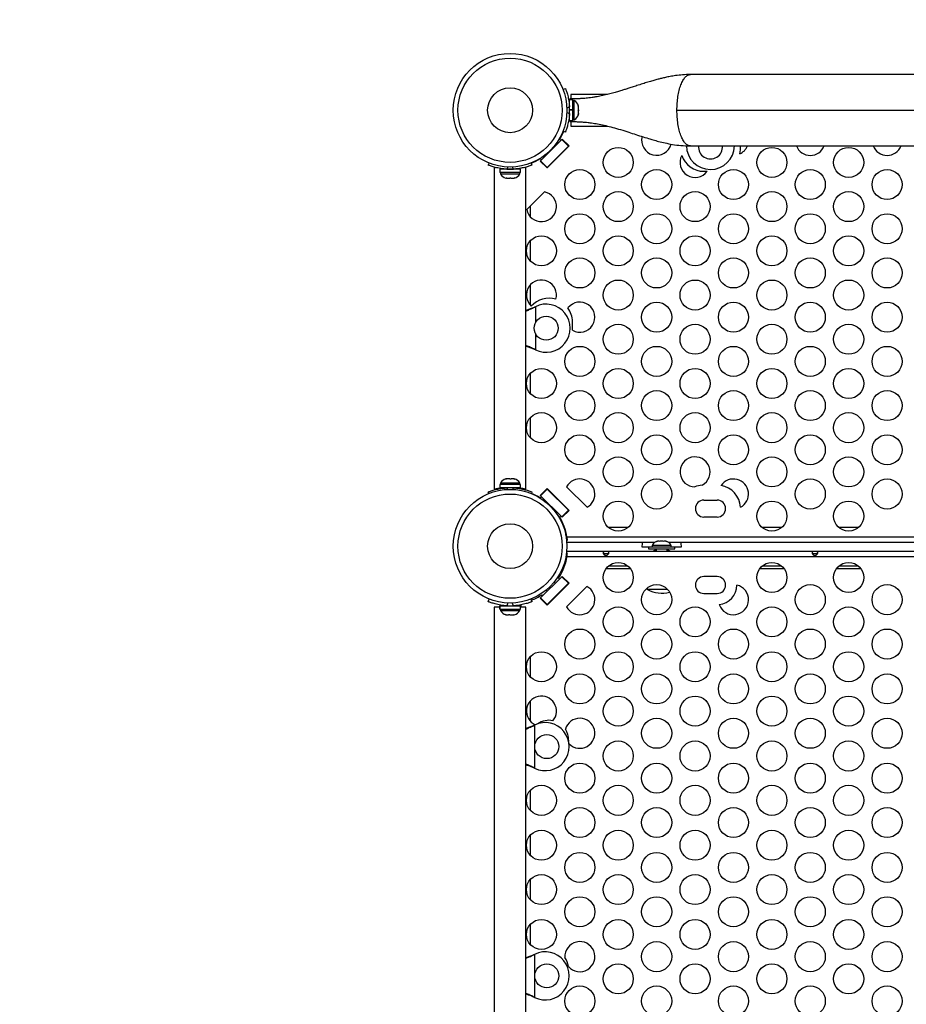
# Model space of a CAD drawing. Units: inches. Extents: x -485 to 210, y -567 to 251.
# Drawn here: x -259 to -230, y -134 to -102 of the extents above; entities that cross this region are included whole.
import ezdxf

# ---------------------------------------------------------------- set-up
doc = ezdxf.new("R2010")
doc.units = ezdxf.units.IN
doc.header["$MEASUREMENT"] = 0
doc.header["$PDSIZE"] = -1
doc.layers.add('CONTOUR', color=7, linetype='Continuous')
doc.layers.add('DIM_IMP_BORDURE', color=7, linetype='Continuous')
doc.styles.add('DIM', font='romans.shx')
doc.dimstyles.new('Implantation (Pied-mètre)', dxfattribs={"dimscale": 96, "dimtxt": 0.09375, "dimasz": 0.125, "dimexe": 0.125, "dimexo": 0.125, "dimgap": 0.03, "dimtad": 1, "dimdec": 3, "dimzin": 0, "dimdsep": 46, "dimlunit": 4, "dimtxsty": 'DIM', "dimblk1": 'OBLIQUE', "dimblk2": 'OBLIQUE', "dimsah": 1, "dimcen": 0.089844, "dimdle": 0.125, "dimclrt": 7, "dimadec": 0, "dimazin": 0, "dimtfac": 1, "dimtdec": 0, "dimtofl": 0, "dimtmove": 0, "dimatfit": 3, "dimldrblk": 'OBLIQUE', "dimfxl": 1, "dimfrac": 2, "dimtolj": 1, "dimtzin": 0, "dimarcsym": 0})

# ---------------------------------------------------------------- blocks, each defined once
blk = doc.blocks.new('_OBLIQUE')
at = {"color": 0, "linetype": 'ByBlock'}
blk.add_line((-0.5, -0.5), (0.5, 0.5), dxfattribs=at)
blk = doc.blocks.new('*D12')
at = {"layer": 'Defpoints', "color": 0}
for p in [(193.373, 219.342), (193.373, -223.494), (-425.595, -286.649)]:
    blk.add_point(p, dxfattribs=at)
at = {"layer": 'DIM_IMP_BORDURE', "color": 0, "lineweight": -2}
for p, q in [((-425.595, -270.399), (-425.595, 235.592)), ((193.373, -207.244), (193.373, 235.592)), ((-441.845, 219.342), (209.623, 219.342))]:
    blk.add_line(p, q, dxfattribs=at)
at = {"layer": 'DIM_IMP_BORDURE', "color": 0, "lineweight": -2, "xscale": 16.25, "yscale": 16.25, "zscale": 16.25, "rotation": 180}
blk.add_blockref('_OBLIQUE', (-425.595, 219.342), dxfattribs=at)
at = {"layer": 'DIM_IMP_BORDURE', "color": 0, "lineweight": -2, "xscale": 16.25, "yscale": 16.25, "zscale": 16.25}
blk.add_blockref('_OBLIQUE', (193.373, 219.342), dxfattribs=at)
at = {"layer": 'DIM_IMP_BORDURE', "color": 7, "insert": (-108.922, 232.509), "char_height": 12.1875, "attachment_point": 5, "style": 'DIM'}
blk.add_mtext('\\A1;51\'-7" [15.722m]', dxfattribs=at)
blk = doc.blocks.new('*D13')
at = {"layer": 'Defpoints', "color": 0}
for p in [(23.225, 132.376), (-454.131, -495.339), (-200.297, -495.339)]:
    blk.add_point(p, dxfattribs=at)
at = {"layer": 'DIM_IMP_BORDURE', "color": 0, "lineweight": -2}
for p, q in [((-454.131, 148.626), (-454.131, -511.589)), ((6.975, 132.376), (-470.381, 132.376)), ((-216.547, -495.339), (-470.381, -495.339))]:
    blk.add_line(p, q, dxfattribs=at)
at = {"layer": 'DIM_IMP_BORDURE', "color": 0, "lineweight": -2, "xscale": 16.25, "yscale": 16.25, "zscale": 16.25}
for p, rotation in [((-454.131, 132.376), 90), ((-454.131, -495.339), 270)]:
    blk.add_blockref('_OBLIQUE', p, dxfattribs=dict(at, rotation=rotation))
at = {"layer": 'DIM_IMP_BORDURE', "color": 7, "insert": (-467.298, -181.481), "char_height": 12.1875, "attachment_point": 5, "rotation": 90, "style": 'DIM'}
blk.add_mtext('\\A1;52\'-4" [15.944m]', dxfattribs=at)

msp = doc.modelspace()

# ---------------------------------------------------------------- linework, layer by layer
at = {"layer": 'CONTOUR'}
for p, q in [((-200.83536, -103.41579), (-236.92536, -103.41579)), ((-241.16412, -103.90904), (-241.08425, -103.87673)), ((-239.68286, -104.07829), (-240.89666, -104.07829)), ((-240.89666, -104.07829), (-240.89666, -104.22646)), ((-240.94286, -104.41579), (-240.95349, -104.41579)), ((-240.83699, -104.26257), (-240.94286, -104.26257)), ((-240.94286, -104.58532), (-240.94286, -104.26257)), ((-240.83699, -104.58532), (-240.83699, -104.26257)), ((-240.79009, -104.28454), (-240.83699, -104.28454)), ((-240.79009, -104.92204), (-240.79009, -104.28454)), ((-240.65814, -104.45434), (-240.64949, -104.47318)), ((-240.64949, -104.49203), (-240.65814, -104.45434)), ((-240.64949, -104.47318), (-240.64949, -104.46267)), ((-240.94589, -104.49496), (-241.0334, -104.53036)), ((-241.0334, -104.67622), (-240.94589, -104.71162)), ((-240.95244, -104.79079), (-240.94286, -104.79079)), ((-240.94286, -104.58532), (-240.83699, -104.58532)), ((-240.94286, -104.58532), (-240.94286, -104.59314)), ((-240.83699, -104.59314), (-240.94286, -104.59314)), ((-240.83699, -104.60329), (-240.94286, -104.60329)), ((-240.94286, -104.94402), (-240.94286, -104.60329)), ((-240.83699, -104.60329), (-240.83699, -104.58532)), ((-240.83699, -104.58532), (-240.83699, -104.58648)), ((-240.83699, -104.94402), (-240.83699, -104.60329)), ((-240.65814, -104.60329), (-240.64949, -104.58445)), ((-240.64949, -104.62214), (-240.65814, -104.60329)), ((-240.65814, -104.75225), (-240.64949, -104.71455)), ((-240.64949, -104.7334), (-240.65814, -104.75225)), ((-240.64949, -104.49203), (-240.64949, -104.47318)), ((-240.64949, -104.58445), (-240.64949, -104.49203)), ((-240.64949, -104.58445), (-240.64949, -104.62218)), ((-240.64949, -104.71455), (-240.64949, -104.62214)), ((-240.64949, -104.71455), (-240.64949, -104.7334)), ((-240.64949, -104.74392), (-240.64949, -104.7334)), ((-237.37179, -104.60329), (-200.38894, -104.60329)), ((-240.94286, -104.91629), (-240.96208, -104.91629)), ((-240.94286, -104.94402), (-240.83699, -104.94402)), ((-240.89666, -104.97935), (-240.89666, -105.12829)), ((-240.83699, -104.92204), (-240.79009, -104.92204)), ((-241.08425, -105.32985), (-241.16412, -105.29755)), ((-240.89666, -105.12829), (-239.68663, -105.12829)), ((-241.20098, -105.57556), (-241.90809, -106.28267)), ((-241.27192, -105.57092), (-241.23413, -105.60871)), ((-241.23413, -105.60871), (-241.18993, -105.56452)), ((-240.98001, -105.79653), (-241.20098, -105.57556)), ((-241.18993, -105.56452), (-240.96189, -105.79256)), ((-241.72474, -106.06571), (-241.70793, -106.08251)), ((-240.96189, -105.79256), (-241.69092, -106.52158)), ((-240.98001, -105.79653), (-241.68712, -106.50364)), ((-241.44277, -105.81735), (-241.45957, -105.80055)), ((-241.21473, -106.04539), (-241.2218, -106.03832)), ((-240.96896, -105.78549), (-240.98001, -105.79653)), ((-236.92536, -105.79079), (-200.83536, -105.79079)), ((-243.64855, -106.42565), (-243.62161, -106.35904)), ((-242.22238, -106.35904), (-242.19543, -106.42565)), ((-241.91896, -106.29354), (-241.87494, -106.24952)), ((-241.69092, -106.52158), (-241.91896, -106.29354)), ((-241.87494, -106.24952), (-241.91273, -106.21174)), ((-241.68712, -106.50364), (-241.90809, -106.28267)), ((-241.48696, -106.30349), (-241.47989, -106.31056)), ((-243.44699, -106.50954), (-243.44699, -117.19704)), ((-243.44699, -106.50954), (-243.41013, -106.50954)), ((-243.26272, -106.56704), (-243.26272, -106.67292)), ((-242.58127, -106.56704), (-243.26272, -106.56704)), ((-242.58127, -106.67292), (-243.26272, -106.67292)), ((-243.24074, -106.67292), (-243.24074, -106.71982)), ((-243.24074, -106.71982), (-242.60324, -106.71982)), ((-243.10949, -106.5574), (-243.10949, -106.56704)), ((-243.00105, -106.49164), (-243.03032, -106.56401)), ((-242.81366, -106.56401), (-242.84294, -106.49164)), ((-242.73449, -106.56704), (-242.73449, -106.55641)), ((-242.60324, -106.71982), (-242.60324, -106.67292)), ((-242.58127, -106.67292), (-242.58127, -106.56704)), ((-242.56736, -106.53418), (-242.56736, -106.53927)), ((-242.43385, -106.50954), (-242.39699, -106.50954)), ((-242.39699, -117.19704), (-242.39699, -106.50954)), ((-241.68712, -106.50364), (-241.69799, -106.51451)), ((-236.47411, -106.63454), (-236.36625, -106.63454)), ((-243.06695, -106.85177), (-243.02929, -106.86042)), ((-243.04958, -106.86042), (-243.06695, -106.85177)), ((-243.06262, -106.86042), (-243.04958, -106.86042)), ((-243.02929, -106.86042), (-243.04958, -106.86042)), ((-243.02929, -106.86042), (-242.93458, -106.86042)), ((-242.89693, -106.86042), (-242.93476, -106.86042)), ((-242.93458, -106.86042), (-242.91429, -106.85177)), ((-242.91429, -106.85177), (-242.89693, -106.86042)), ((-242.89693, -106.86042), (-242.80699, -106.86042)), ((-242.80699, -106.86042), (-242.76934, -106.85177)), ((-242.80699, -106.86042), (-242.78962, -106.86042)), ((-242.76934, -106.85177), (-242.78962, -106.86042)), ((-242.78962, -106.86042), (-242.78137, -106.86042)), ((-242.37045, -107.90822), (-241.78131, -107.31908)), ((-242.25536, -107.79313), (-242.25536, -108.13989)), ((-242.25536, -108.94904), (-242.25536, -109.61048)), ((-242.25536, -110.41963), (-242.25536, -111.08107)), ((-242.10346, -111.1501), (-242.10945, -111.1501)), ((-242.10346, -111.1501), (-242.10945, -111.1501)), ((-242.10346, -111.1501), (-242.07949, -111.13761)), ((-242.10346, -111.1501), (-242.07949, -111.13762)), ((-242.07949, -111.13761), (-242.07949, -111.67387)), ((-242.07949, -111.13762), (-242.07949, -111.67387)), ((-240.84911, -111.92064), (-240.84911, -111.63454)), ((-242.07949, -112.03272), (-242.07949, -112.56897)), ((-242.07949, -112.03272), (-242.07949, -112.56897)), ((-242.10346, -112.55648), (-242.10945, -112.55648)), ((-242.10346, -112.55649), (-242.10945, -112.55649)), ((-242.07949, -112.56897), (-242.10346, -112.55648)), ((-242.07949, -112.56897), (-242.10346, -112.55649)), ((-242.25536, -113.36081), (-242.25536, -114.02225)), ((-242.25536, -114.8314), (-242.25536, -115.49283)), ((-243.0454, -116.86617), (-243.06262, -116.86617)), ((-243.06051, -116.87482), (-243.0454, -116.86617)), ((-243.02305, -116.86617), (-243.06051, -116.87482)), ((-243.02305, -116.86617), (-243.0454, -116.86617)), ((-242.9253, -116.86617), (-243.02305, -116.86617)), ((-242.92536, -116.86617), (-242.89884, -116.86617)), ((-242.90295, -116.87482), (-242.9253, -116.86617)), ((-242.88784, -116.86617), (-242.90295, -116.87482)), ((-242.89884, -116.86617), (-242.88755, -116.86617)), ((-242.80189, -116.86617), (-242.88784, -116.86617)), ((-242.76443, -116.87482), (-242.80189, -116.86617)), ((-242.80189, -116.86617), (-242.78678, -116.86617)), ((-242.78678, -116.86617), (-242.76443, -116.87482)), ((-243.44699, -117.19704), (-243.41013, -117.19704)), ((-243.26272, -117.05367), (-243.26272, -117.15954)), ((-242.58127, -117.05367), (-243.26272, -117.05367)), ((-242.58127, -117.15954), (-243.26272, -117.15954)), ((-243.24074, -117.00677), (-243.24074, -117.05367)), ((-242.60324, -117.00677), (-243.24074, -117.00677)), ((-243.10949, -117.15954), (-243.10949, -117.17017)), ((-243.03032, -117.16257), (-243.009, -117.2153)), ((-242.83499, -117.2153), (-242.81366, -117.16257)), ((-242.73449, -117.16918), (-242.73449, -117.15954)), ((-242.60324, -117.05367), (-242.60324, -117.00677)), ((-242.58127, -117.15954), (-242.58127, -117.05367)), ((-242.56736, -117.16755), (-242.56736, -117.19289)), ((-242.43385, -117.19704), (-242.39699, -117.19704)), ((-241.91905, -117.41295), (-241.69101, -117.18491)), ((-241.68712, -117.20294), (-241.90809, -117.42391)), ((-241.68712, -117.20294), (-241.69808, -117.19198)), ((-240.96198, -117.91394), (-241.69101, -117.18491)), ((-240.98001, -117.91005), (-241.68712, -117.20294)), ((-240.36232, -117.80649), (-241.04108, -117.12774)), ((-243.62857, -117.35034), (-243.64855, -117.30093)), ((-242.19543, -117.30093), (-242.21542, -117.35034)), ((-241.91905, -117.41295), (-241.87494, -117.45706)), ((-241.87494, -117.45706), (-241.91273, -117.49485)), ((-241.20098, -118.13102), (-241.90809, -117.42391)), ((-241.47989, -117.39603), (-241.48696, -117.4031)), ((-241.70793, -117.62407), (-241.72474, -117.64087)), ((-241.45957, -117.90604), (-241.44277, -117.88923)), ((-241.2218, -117.66826), (-241.21473, -117.66119)), ((-236.47411, -117.57204), (-236.03661, -117.57204)), ((-241.27192, -118.13566), (-241.23413, -118.09787)), ((-241.23413, -118.09787), (-241.19002, -118.14198)), ((-240.98001, -117.91005), (-241.20098, -118.13102)), ((-240.96198, -117.91394), (-241.19002, -118.14198)), ((-240.96905, -117.92101), (-240.98001, -117.91005)), ((-236.03661, -118.13454), (-236.47411, -118.13454)), ((-238.99409, -118.47829), (-239.65553, -118.47829)), ((-233.88298, -118.47829), (-234.54441, -118.47829)), ((-231.32742, -118.47829), (-231.98886, -118.47829)), ((-241.06786, -118.73682), (-241.06786, -118.61519)), ((-241.02957, -118.79029), (-196.73115, -118.79029)), ((-241.04257, -118.90359), (-241.01394, -118.90359)), ((-238.11692, -118.97829), (-241.03613, -118.97829)), ((-238.53661, -119.12329), (-238.19911, -119.12329)), ((-238.31786, -119.12379), (-238.31786, -119.18579)), ((-238.31786, -119.12379), (-237.44286, -119.12379)), ((-238.31786, -119.18579), (-237.44286, -119.18579)), ((-238.19911, -119.07689), (-238.19911, -119.12379)), ((-237.56161, -119.07689), (-238.19911, -119.07689)), ((-238.06786, -119.18579), (-238.06786, -119.26992)), ((-238.05236, -118.94494), (-238.01972, -118.93629)), ((-238.01972, -118.93629), (-238.05236, -118.94494)), ((-237.96636, -118.93629), (-238.01972, -118.93629)), ((-237.96636, -118.94494), (-237.96636, -118.93629)), ((-237.93372, -118.93629), (-237.96636, -118.94494)), ((-237.82701, -118.93629), (-237.93372, -118.93629)), ((-237.79436, -118.94494), (-237.82701, -118.93629)), ((-237.79436, -118.93629), (-237.79436, -118.94494)), ((-237.74101, -118.93629), (-237.79436, -118.93629)), ((-237.70836, -118.94494), (-237.74101, -118.93629)), ((-237.74101, -118.93629), (-237.70836, -118.94494)), ((-237.69286, -119.26992), (-237.69286, -119.18579)), ((-219.11692, -118.97829), (-237.6438, -118.97829)), ((-237.56161, -119.12379), (-237.56161, -119.07689)), ((-237.56161, -119.12329), (-237.22411, -119.12329)), ((-237.44286, -119.18579), (-237.44286, -119.12379)), ((-241.06786, -119.46976), (-241.06786, -119.62499)), ((-241.03159, -119.45742), (-241.06547, -119.45742)), ((-241.01603, -119.34462), (-241.04746, -119.34462)), ((-241.03935, -119.26992), (-196.72137, -119.26992)), ((-196.72914, -119.45742), (-241.03159, -119.45742)), ((-239.77798, -119.34462), (-239.67945, -119.34462)), ((-232.82853, -119.34462), (-232.73, -119.34462)), ((-238.91866, -119.85329), (-239.73095, -119.85329)), ((-238.99443, -119.76962), (-239.65518, -119.76962)), ((-233.80755, -119.85329), (-234.61984, -119.85329)), ((-233.88332, -119.76962), (-234.54407, -119.76962)), ((-231.252, -119.85329), (-232.06428, -119.85329)), ((-231.32776, -119.76962), (-231.98852, -119.76962)), ((-241.20098, -120.11719), (-241.90809, -120.8243)), ((-241.30816, -120.1666), (-241.27927, -120.19549)), ((-241.27927, -120.19549), (-241.18993, -120.10615)), ((-240.98001, -120.33817), (-241.20098, -120.11719)), ((-241.18993, -120.10615), (-240.96189, -120.33419)), ((-236.03661, -120.11367), (-236.47411, -120.11367)), ((-240.96189, -120.33419), (-241.6911, -121.06339)), ((-240.98001, -120.33817), (-241.68712, -121.04527)), ((-241.42195, -120.33817), (-241.45957, -120.30055)), ((-240.3639, -120.4433), (-241.04193, -121.12134)), ((-240.96896, -120.32712), (-240.98001, -120.33817)), ((-238.37689, -120.50689), (-238.34911, -120.54079)), ((-241.91914, -120.83535), (-241.8298, -120.74601)), ((-241.6911, -121.06339), (-241.91914, -120.83535)), ((-241.68712, -121.04527), (-241.90809, -120.8243)), ((-241.8298, -120.74601), (-241.85869, -120.71712)), ((-241.72474, -120.56571), (-241.68712, -120.60333)), ((-241.46615, -120.8243), (-241.45908, -120.83137)), ((-241.19391, -120.56621), (-241.20098, -120.55914)), ((-237.68215, -120.54079), (-238.34911, -120.54079)), ((-236.47411, -120.67617), (-236.03661, -120.67617)), ((-243.64855, -120.94728), (-243.61407, -120.86202)), ((-243.44699, -121.12862), (-243.44699, -135.44182)), ((-243.26272, -121.12862), (-243.44699, -121.12862)), ((-243.26272, -121.19455), (-243.26272, -121.08867)), ((-243.26224, -121.08867), (-243.26272, -121.08867)), ((-243.26224, -121.08867), (-243.26224, -121.19455)), ((-243.26224, -121.08867), (-242.58127, -121.08867)), ((-243.10949, -121.07903), (-243.10949, -121.08867)), ((-242.99244, -120.99198), (-243.03032, -121.08564)), ((-242.81366, -121.08564), (-242.85155, -120.99198)), ((-242.73449, -121.08867), (-242.73449, -121.07804)), ((-242.58127, -121.19455), (-242.58127, -121.08867)), ((-242.39699, -121.12862), (-242.58127, -121.12862)), ((-242.56786, -121.0559), (-242.56786, -121.12862)), ((-242.39699, -135.44182), (-242.39699, -121.12862)), ((-242.22992, -120.86202), (-242.19543, -120.94728)), ((-241.68712, -121.04527), (-241.69817, -121.05632)), ((-243.26224, -121.19455), (-243.26272, -121.19455)), ((-243.26224, -121.19455), (-242.58127, -121.19455)), ((-243.24074, -121.19455), (-243.24074, -121.24145)), ((-243.24074, -121.24145), (-242.60324, -121.24145)), ((-243.08596, -121.3734), (-243.04915, -121.38205)), ((-243.06053, -121.38205), (-243.08596, -121.3734)), ((-243.06262, -121.38205), (-243.06053, -121.38205)), ((-243.04915, -121.38205), (-243.06053, -121.38205)), ((-243.04915, -121.38205), (-242.97037, -121.38205)), ((-242.97037, -121.38205), (-242.95899, -121.3734)), ((-242.96105, -121.38205), (-242.97037, -121.38205)), ((-242.93356, -121.38205), (-242.96105, -121.38205)), ((-242.95899, -121.3734), (-242.93356, -121.38205)), ((-242.93356, -121.38205), (-242.83183, -121.38205)), ((-242.83183, -121.38205), (-242.79502, -121.3734)), ((-242.83183, -121.38205), (-242.82501, -121.38205)), ((-242.82501, -121.38205), (-242.80641, -121.38205)), ((-242.79502, -121.3734), (-242.80641, -121.38205)), ((-242.80641, -121.38205), (-242.78137, -121.38205)), ((-242.60324, -121.24145), (-242.60324, -121.19455)), ((-242.25566, -122.78285), (-242.25566, -123.4436)), ((-242.25566, -124.2583), (-242.25566, -124.91905)), ((-242.13945, -125.06673), (-242.10949, -125.05425)), ((-242.13346, -125.06673), (-242.13945, -125.06673)), ((-242.13346, -125.06673), (-242.10949, -125.05425)), ((-242.10949, -125.05425), (-242.10949, -126.4856)), ((-240.97412, -125.55113), (-240.97412, -125.58306)), ((-242.10949, -126.4856), (-242.13945, -126.47312)), ((-242.13346, -126.47312), (-242.13945, -126.47312)), ((-242.10949, -126.4856), (-242.13346, -126.47312)), ((-242.25566, -127.2266), (-242.25566, -127.88736)), ((-242.25566, -128.71945), (-242.25566, -129.38021)), ((-242.25566, -130.1949), (-242.25566, -130.85566)), ((-242.25566, -131.68776), (-242.25566, -132.34851)), ((-242.13945, -132.69173), (-242.10949, -132.67925)), ((-242.13346, -132.69173), (-242.13945, -132.69173)), ((-242.13346, -132.69173), (-242.10949, -132.67925)), ((-242.10949, -132.67925), (-242.10949, -134.1106)), ((-242.10949, -134.1106), (-242.13945, -134.09812)), ((-242.13346, -134.09812), (-242.13945, -134.09812)), ((-242.10949, -134.1106), (-242.13346, -134.09812))]:
    msp.add_line(p, q, dxfattribs=at)
for centre, radius in [((-242.92199, -104.60329), 1.89), ((-242.92199, -104.60329), 1.73415), ((-242.92199, -104.60329), 0.74728), ((-239.32481, -106.33859), 0.5), ((-234.2137, -106.33859), 0.5), ((-231.65814, -106.33859), 0.5), ((-240.60258, -107.07388), 0.5), ((-238.04703, -107.07388), 0.5), ((-235.49147, -107.07388), 0.5), ((-232.93592, -107.07388), 0.5), ((-230.38036, -107.07388), 0.5), ((-239.32481, -107.80917), 0.5), ((-236.76925, -107.80917), 0.5), ((-234.2137, -107.80917), 0.5), ((-231.65814, -107.80917), 0.5), ((-240.60258, -108.54447), 0.5), ((-238.04703, -108.54447), 0.5), ((-235.49147, -108.54447), 0.5), ((-232.93592, -108.54447), 0.5), ((-230.38036, -108.54447), 0.5), ((-241.88036, -109.27976), 0.5), ((-239.32481, -109.27976), 0.5), ((-236.76925, -109.27976), 0.5), ((-234.2137, -109.27976), 0.5), ((-231.65814, -109.27976), 0.5), ((-240.60258, -110.01506), 0.5), ((-238.04703, -110.01506), 0.5), ((-235.49147, -110.01506), 0.5), ((-232.93592, -110.01506), 0.5), ((-230.38036, -110.01506), 0.5), ((-239.32481, -110.75035), 0.5), ((-236.76925, -110.75035), 0.5), ((-234.2137, -110.75035), 0.5), ((-231.65814, -110.75035), 0.5), ((-238.04703, -111.48564), 0.5), ((-235.49147, -111.48564), 0.5), ((-232.93592, -111.48564), 0.5), ((-230.38036, -111.48564), 0.5), ((-241.72199, -111.85329), 0.4), ((-239.32481, -112.22094), 0.5), ((-236.76925, -112.22094), 0.5), ((-234.2137, -112.22094), 0.5), ((-231.65814, -112.22094), 0.5), ((-240.60258, -112.95623), 0.5), ((-238.04703, -112.95623), 0.5), ((-235.49147, -112.95623), 0.5), ((-232.93592, -112.95623), 0.5), ((-230.38036, -112.95623), 0.5), ((-241.88036, -113.69153), 0.5), ((-239.32481, -113.69153), 0.5), ((-236.76925, -113.69153), 0.5), ((-234.2137, -113.69153), 0.5), ((-231.65814, -113.69153), 0.5), ((-240.60258, -114.42682), 0.5), ((-238.04703, -114.42682), 0.5), ((-235.49147, -114.42682), 0.5), ((-232.93592, -114.42682), 0.5), ((-230.38036, -114.42682), 0.5), ((-241.88036, -115.16212), 0.5), ((-239.32481, -115.16212), 0.5), ((-236.76925, -115.16212), 0.5), ((-234.2137, -115.16212), 0.5), ((-231.65814, -115.16212), 0.5), ((-240.60258, -115.89741), 0.5), ((-238.04703, -115.89741), 0.5), ((-235.49147, -115.89741), 0.5), ((-232.93592, -115.89741), 0.5), ((-230.38036, -115.89741), 0.5), ((-239.32481, -116.6327), 0.5), ((-234.2137, -116.6327), 0.5), ((-231.65814, -116.6327), 0.5), ((-238.04703, -117.368), 0.5), ((-232.93592, -117.368), 0.5), ((-230.38036, -117.368), 0.5), ((-242.92199, -119.10329), 1.89), ((-242.92199, -119.10329), 1.73415), ((-239.32481, -118.10329), 0.5), ((-234.2137, -118.10329), 0.5), ((-231.65814, -118.10329), 0.5), ((-242.92199, -119.10329), 0.74728), ((-239.32481, -120.14492), 0.5), ((-234.2137, -120.14492), 0.5), ((-231.65814, -120.14492), 0.5), ((-238.04703, -120.88265), 0.5), ((-232.93592, -120.88265), 0.5), ((-230.38036, -120.88265), 0.5), ((-239.32481, -121.62037), 0.5), ((-236.76925, -121.62037), 0.5), ((-234.2137, -121.62037), 0.5), ((-231.65814, -121.62037), 0.5), ((-240.60258, -122.3581), 0.5), ((-238.04703, -122.3581), 0.5), ((-235.49147, -122.3581), 0.5), ((-232.93592, -122.3581), 0.5), ((-230.38036, -122.3581), 0.5), ((-241.88036, -123.11323), 0.5), ((-239.32481, -123.11323), 0.5), ((-236.76925, -123.11323), 0.5), ((-234.2137, -123.11323), 0.5), ((-231.65814, -123.11323), 0.5), ((-240.60258, -123.85095), 0.5), ((-238.04703, -123.85095), 0.5), ((-235.49147, -123.85095), 0.5), ((-232.93592, -123.85095), 0.5), ((-230.38036, -123.85095), 0.5), ((-239.32481, -124.58868), 0.5), ((-236.76925, -124.58868), 0.5), ((-234.2137, -124.58868), 0.5), ((-231.65814, -124.58868), 0.5), ((-238.04703, -125.3264), 0.5), ((-235.49147, -125.3264), 0.5), ((-232.93592, -125.3264), 0.5), ((-230.38036, -125.3264), 0.5), ((-241.70199, -125.76992), 0.4), ((-239.32481, -126.08153), 0.5), ((-236.76925, -126.08153), 0.5), ((-234.2137, -126.08153), 0.5), ((-231.65814, -126.08153), 0.5), ((-240.60258, -126.81925), 0.5), ((-238.04703, -126.81925), 0.5), ((-235.49147, -126.81925), 0.5), ((-232.93592, -126.81925), 0.5), ((-230.38036, -126.81925), 0.5), ((-241.88036, -127.55698), 0.5), ((-239.32481, -127.55698), 0.5), ((-236.76925, -127.55698), 0.5), ((-234.2137, -127.55698), 0.5), ((-231.65814, -127.55698), 0.5), ((-240.60258, -128.29471), 0.5), ((-238.04703, -128.29471), 0.5), ((-235.49147, -128.29471), 0.5), ((-232.93592, -128.29471), 0.5), ((-230.38036, -128.29471), 0.5), ((-241.88036, -129.04983), 0.5), ((-239.32481, -129.04983), 0.5), ((-236.76925, -129.04983), 0.5), ((-234.2137, -129.04983), 0.5), ((-231.65814, -129.04983), 0.5), ((-240.60258, -129.78756), 0.5), ((-238.04703, -129.78756), 0.5), ((-235.49147, -129.78756), 0.5), ((-232.93592, -129.78756), 0.5), ((-230.38036, -129.78756), 0.5), ((-241.88036, -130.52528), 0.5), ((-239.32481, -130.52528), 0.5), ((-236.76925, -130.52528), 0.5), ((-234.2137, -130.52528), 0.5), ((-231.65814, -130.52528), 0.5), ((-240.60258, -131.26301), 0.5), ((-238.04703, -131.26301), 0.5), ((-235.49147, -131.26301), 0.5), ((-232.93592, -131.26301), 0.5), ((-230.38036, -131.26301), 0.5), ((-241.88036, -132.01814), 0.5), ((-239.32481, -132.01814), 0.5), ((-236.76925, -132.01814), 0.5), ((-234.2137, -132.01814), 0.5), ((-231.65814, -132.01814), 0.5), ((-238.04703, -132.75586), 0.5), ((-235.49147, -132.75586), 0.5), ((-232.93592, -132.75586), 0.5), ((-230.38036, -132.75586), 0.5), ((-241.70199, -133.39492), 0.4), ((-239.32481, -133.49359), 0.5), ((-236.76925, -133.49359), 0.5), ((-234.2137, -133.49359), 0.5), ((-231.65814, -133.49359), 0.5), ((-240.60258, -134.23131), 0.5), ((-238.04703, -134.23131), 0.5), ((-235.49147, -134.23131), 0.5), ((-232.93592, -134.23131), 0.5), ((-230.38036, -134.23131), 0.5)]:
    msp.add_circle(centre, radius, dxfattribs=at)
for centre, radius, start, end in [((-240.89807, -104.51433), 0.2539, 11.741076, 64.829342), ((-242.88036, -104.60329), 1.9375, 356.794751, 3.205249), ((-240.89807, -104.69225), 0.2539, 295.170658, 348.258924), ((-242.88036, -104.60329), 1.87707, 328.969182, 338.047228), ((-238.04703, -105.60329), 0.5, 165.45525, 345.317918), ((-236.25536, -105.77329), 0.8, 180.8059, 358.746555), ((-236.25536, -105.82329), 0.4, 175.339581, 4.660419), ((-236.03661, -105.85329), 0.78125, 344.84434, 4.588566), ((-235.49147, -105.60329), 0.5, 294.700631, 337.975687), ((-232.93592, -105.60329), 0.5, 202.024313, 337.975687), ((-230.38036, -105.60329), 0.5, 202.024313, 337.975687), ((-242.88036, -104.60329), 1.87707, 290.545677, 301.030818), ((-236.76925, -106.33859), 0.5, 152.502701, 323.707209), ((-236.47411, -105.85329), 0.78125, 199.007027, 270), ((-243.01095, -106.61183), 0.2539, 205.170658, 258.258924), ((-242.92199, -104.62954), 1.9375, 266.794751, 273.205249), ((-242.83303, -106.61183), 0.2539, 281.741076, 334.829342), ((-241.88036, -107.80917), 0.5, 191.425839, 78.574161), ((-241.88036, -110.75035), 0.5, 344.006534, 227.56936), ((-241.63036, -111.63454), 0.78125, 72.828814, 138.74708), ((-240.60258, -111.48564), 0.5, 240.458387, 141.993597), ((-241.72199, -111.85329), 0.8, 243.456637, 116.543363), ((-241.72199, -111.85329), 0.8, 243.456637, 116.543363), ((-241.63036, -111.63454), 0.78125, 0, 35.779535), ((-236.76925, -116.6327), 0.5, 297.941885, 269.244591), ((-243.01095, -117.11475), 0.2539, 101.741076, 154.829342), ((-242.83303, -117.11475), 0.2539, 25.170658, 78.258924), ((-240.60258, -117.368), 0.5, 298.71946, 151.28054), ((-235.49147, -117.368), 0.5, 298.018327, 145.333972), ((-242.92199, -119.09704), 1.9375, 86.794751, 93.205249), ((-236.47411, -117.85329), 0.78125, 94.467253, 112.719223), ((-236.03661, -117.85329), 0.78125, 3.220925, 80.131373), ((-242.88036, -119.10329), 1.87707, 58.969182, 69.225327), ((-236.47411, -117.85329), 0.28125, 90, 270), ((-236.03661, -117.85329), 0.28125, 270, 90), ((-242.88036, -119.10329), 1.87707, 9.598859, 31.030818), ((-237.77096, -119.12525), 0.76565, 168.933744, 179.853154), ((-237.96932, -119.18488), 0.2539, 108.512587, 154.829342), ((-237.7914, -119.18488), 0.2539, 25.170658, 71.773154), ((-237.98976, -119.12525), 0.76565, 0.146846, 11.066256), ((-242.88036, -119.14492), 1.875, 326.982682, 350.405932), ((-237.84713, -119.8962), 0.7, 108.380783, 116.531877), ((-237.91359, -119.8962), 0.7, 63.468123, 71.619217), ((-236.47411, -120.39492), 0.28125, 90, 270), ((-236.03661, -120.39492), 0.28125, 270, 90), ((-240.60258, -120.88265), 0.5, 208.514124, 61.485876), ((-236.03661, -120.39492), 0.65625, 276.383068, 359.980154), ((-235.49147, -120.88265), 0.5, 199.202805, 77.160416), ((-242.88036, -119.14492), 1.875, 290.773292, 303.017318), ((-237.88036, -119.72439), 0.94141, 240.137166, 286.266458), ((-242.92199, -119.15117), 1.9375, 266.794751, 273.205249), ((-243.01095, -121.13346), 0.2539, 205.170658, 258.258924), ((-242.83303, -121.13346), 0.2539, 281.741076, 334.829342), ((-241.88036, -124.58868), 0.5, 320.193659, 245.515746), ((-241.75199, -125.76992), 0.8, 243.456637, 116.543363), ((-241.63037, -125.55117), 0.65625, 78.207235, 124.404396), ((-240.60258, -125.3264), 0.5, 224.82963, 164.021928), ((-241.63037, -125.55117), 0.65625, 0.003424, 33.520603), ((-240.60258, -132.75586), 0.5, 220.851982, 183.631893), ((-241.75199, -133.39492), 0.8, 243.456637, 116.543363), ((-241.63037, -133.17617), 0.65625, 8.169808, 36.314067)]:
    msp.add_arc(centre, radius, start, end, dxfattribs=at)
for points, knots in [([(-236.92534, -103.41578), (-237.01396, -103.41795), (-237.17778, -103.42197), (-237.40242, -103.44848), (-237.59038, -103.4793), (-237.74751, -103.51128), (-237.88152, -103.54232), (-238.0093, -103.57467), (-238.14446, -103.61151), (-238.29984, -103.65676), (-238.47309, -103.71005), (-238.65225, -103.76731), (-238.82055, -103.82193), (-238.96371, -103.86824), (-239.09012, -103.90856), (-239.21604, -103.94786), (-239.35694, -103.99032), (-239.51755, -104.03608), (-239.69829, -104.08326), (-239.88639, -104.12626), (-240.05465, -104.15823), (-240.1918, -104.17963), (-240.29798, -104.19347), (-240.39534, -104.20394), (-240.49683, -104.21273), (-240.61549, -104.22034), (-240.76096, -104.22584), (-240.87046, -104.22775), (-240.93003, -104.22786), (-240.93594, -104.22787)], [0, 0, 0, 0, 0.064458261, 0.119151092, 0.164541776, 0.203359214, 0.236250142, 0.265188989, 0.300092263, 0.338541523, 0.383187728, 0.432129615, 0.475557665, 0.512045277, 0.541586403, 0.571930572, 0.607368048, 0.647625327, 0.691715384, 0.739453149, 0.783566141, 0.812117336, 0.837281318, 0.859656025, 0.882143898, 0.911681888, 0.948973942, 0.994933603, 1, 1, 1, 1]), ([(-241.08425, -103.87673), (-241.08362, -103.87827), (-241.08235, -103.8814), (-241.07231, -103.90669), (-241.05717, -103.947), (-241.03805, -104.00225), (-241.01663, -104.07185), (-240.99532, -104.15248), (-240.97588, -104.24333), (-240.95682, -104.35679), (-240.94998, -104.44327), (-240.94589, -104.49496)], [0, 0, 0, 0, 0.104630798, 0.212290521, 0.316923046, 0.424613932, 0.528733389, 0.635976802, 0.738288237, 0.843592957, 1, 1, 1, 1]), ([(-240.93594, -104.26257), (-240.93594, -104.25157), (-240.93594, -104.23129), (-240.93594, -104.228), (-240.93594, -104.22827), (-240.93594, -104.2281), (-240.93594, -104.22799)], [0, 0, 0, 0, 0.24354942, 0.4490039, 0.65662693, 1, 1, 1, 1]), ([(-240.94589, -104.71162), (-240.94836, -104.74605), (-240.95336, -104.81587), (-240.96762, -104.917), (-240.98588, -105.01299), (-241.00661, -105.09848), (-241.02801, -105.17283), (-241.04797, -105.23362), (-241.06498, -105.28074), (-241.08033, -105.32032), (-241.08277, -105.32626), (-241.08425, -105.32985)], [0, 0, 0, 0, 0.10435176, 0.21161938, 0.31601402, 0.42360407, 0.52535367, 0.63000006, 0.73279438, 0.83847833, 1, 1, 1, 1]), ([(-240.93594, -104.97836), (-240.93594, -104.9782), (-240.93594, -104.97796), (-240.93594, -104.97932), (-240.93594, -104.97114), (-240.93594, -104.95303), (-240.93594, -104.94402)], [0, 0, 0, 0, 0.35896606, 0.5721935, 0.78701689, 1, 1, 1, 1]), ([(-240.93594, -104.97864), (-240.93513, -104.97865), (-240.88618, -104.97874), (-240.79471, -104.98012), (-240.66713, -104.98402), (-240.54905, -104.99019), (-240.43864, -104.99849), (-240.32361, -105.01003), (-240.18184, -105.02789), (-240.00419, -105.05676), (-239.79067, -105.101), (-239.56009, -105.15829), (-239.30635, -105.2304), (-239.04883, -105.31069), (-238.79701, -105.39231), (-238.55795, -105.46978), (-238.34734, -105.53567), (-238.15396, -105.59252), (-237.97077, -105.64256), (-237.75606, -105.69457), (-237.50907, -105.74279), (-237.22876, -105.78196), (-237.03004, -105.78776), (-236.92539, -105.79081)], [0, 0, 0, 0, 0.00069055, 0.04171185, 0.07416667, 0.10086018, 0.13104532, 0.15683413, 0.1848664, 0.23241713, 0.28338051, 0.33831705, 0.40042321, 0.47208911, 0.53301259, 0.59312369, 0.65541394, 0.69402666, 0.74023993, 0.79396215, 0.85511272, 0.92370306, 1, 1, 1, 1]), ([(-243.03032, -106.56401), (-243.06523, -106.56148), (-243.13504, -106.55643), (-243.23668, -106.54215), (-243.33208, -106.52388), (-243.418, -106.5031), (-243.49176, -106.4818), (-243.55287, -106.46175), (-243.59954, -106.4449), (-243.6391, -106.42954), (-243.64498, -106.42712), (-243.64855, -106.42565)], [0, 0, 0, 0, 0.10582577, 0.21161743, 0.3176093, 0.42359785, 0.5267906, 0.62999275, 0.7342298, 0.83847092, 1, 1, 1, 1]), ([(-242.19543, -106.42565), (-242.19697, -106.42628), (-242.2001, -106.42756), (-242.22539, -106.43759), (-242.2657, -106.45273), (-242.32095, -106.47185), (-242.39056, -106.49328), (-242.47118, -106.51458), (-242.56203, -106.53403), (-242.67549, -106.55308), (-242.76197, -106.55992), (-242.81366, -106.56401)], [0, 0, 0, 0, 0.1046308, 0.21229052, 0.31692305, 0.42461393, 0.52873339, 0.6359768, 0.73828824, 0.84359296, 1, 1, 1, 1]), ([(-242.39699, -111.2784), (-242.38912, -111.27573), (-242.34218, -111.25984), (-242.24379, -111.21912), (-242.15338, -111.17465), (-242.10346, -111.1501)], [0, 0, 0, 0, 0.08283304, 0.4936263, 1, 1, 1, 1]), ([(-242.39699, -111.25475), (-242.38165, -111.25005), (-242.32958, -111.23411), (-242.2332, -111.19903), (-242.15238, -111.16707), (-242.10945, -111.1501)], [0, 0, 0, 0, 0.16381387, 0.55580425, 1, 1, 1, 1]), ([(-242.39699, -111.2784), (-242.38912, -111.27573), (-242.34218, -111.25984), (-242.24379, -111.21911), (-242.15338, -111.17465), (-242.10346, -111.1501)], [0, 0, 0, 0, 0.08283304, 0.4936263, 1, 1, 1, 1]), ([(-242.39699, -111.25475), (-242.38165, -111.25005), (-242.32958, -111.2341), (-242.24397, -111.20304), (-242.17395, -111.1754), (-242.14181, -111.16272)], [0, 0, 0, 0, 0.18440469, 0.62566686, 1, 1, 1, 1]), ([(-242.10346, -112.55649), (-242.14891, -112.53374), (-242.23893, -112.48867), (-242.33973, -112.44742), (-242.38942, -112.43158), (-242.39699, -112.42916)], [0, 0, 0, 0, 0.46356761, 0.91819349, 1, 1, 1, 1]), ([(-242.10346, -112.55648), (-242.14891, -112.53373), (-242.23893, -112.48867), (-242.33973, -112.44742), (-242.38942, -112.43158), (-242.39699, -112.42916)], [0, 0, 0, 0, 0.46356761, 0.91819349, 1, 1, 1, 1]), ([(-242.16322, -112.53563), (-242.20254, -112.51973), (-242.28143, -112.48783), (-242.35839, -112.46452), (-242.39699, -112.45283)], [0, 0, 0, 0, 0.498388575, 1, 1, 1, 1]), ([(-242.10945, -112.55648), (-242.16681, -112.53311), (-242.26377, -112.4936), (-242.35836, -112.46465), (-242.39699, -112.45283)], [0, 0, 0, 0, 0.59156293, 1, 1, 1, 1]), ([(-243.64855, -117.30093), (-243.64701, -117.3003), (-243.64388, -117.29903), (-243.6186, -117.28899), (-243.57829, -117.27385), (-243.52303, -117.25473), (-243.45343, -117.23331), (-243.37281, -117.212), (-243.28195, -117.19256), (-243.1685, -117.1735), (-243.08201, -117.16666), (-243.03032, -117.16257)], [0, 0, 0, 0, 0.104630798, 0.212290521, 0.316923046, 0.424613932, 0.528733389, 0.635976802, 0.738288237, 0.843592957, 1, 1, 1, 1]), ([(-243.41013, -117.19704), (-243.39785, -117.19389), (-243.37329, -117.18758), (-243.31954, -117.17559), (-243.27138, -117.16576), (-243.23844, -117.16078), (-243.23022, -117.15954)], [0, 0, 0, 0, 0.30008113, 0.60020462, 0.90015912, 1, 1, 1, 1]), ([(-242.81366, -117.16257), (-242.77875, -117.1651), (-242.70895, -117.17016), (-242.6073, -117.18443), (-242.5119, -117.20271), (-242.42599, -117.22349), (-242.35222, -117.24478), (-242.29112, -117.26484), (-242.24444, -117.28169), (-242.20489, -117.29705), (-242.199, -117.29946), (-242.19543, -117.30093)], [0, 0, 0, 0, 0.10582577, 0.21161743, 0.3176093, 0.42359785, 0.5267906, 0.62999275, 0.7342298, 0.83847092, 1, 1, 1, 1]), ([(-242.61259, -117.15954), (-242.61021, -117.15989), (-242.58345, -117.16376), (-242.53936, -117.17257), (-242.4837, -117.18448), (-242.45096, -117.19262), (-242.43675, -117.19629), (-242.43385, -117.19704)], [0, 0, 0, 0, 0.02839542, 0.32063292, 0.62183689, 0.92300484, 1, 1, 1, 1]), ([(-241.01394, -118.90359), (-241.016, -118.88542), (-241.01995, -118.8505), (-241.02645, -118.80981), (-241.02957, -118.79029)], [0, 0, 0, 0, 0.52013516, 1, 1, 1, 1]), ([(-241.03159, -119.45742), (-241.02821, -119.43619), (-241.02177, -119.39565), (-241.01788, -119.36108), (-241.01603, -119.34462)], [0, 0, 0, 0, 0.52376222, 1, 1, 1, 1]), ([(-239.72871, -119.27631), (-239.71893, -119.27657), (-239.6994, -119.27708), (-239.67296, -119.28177), (-239.65107, -119.29095), (-239.63692, -119.30658), (-239.63345, -119.32767), (-239.63979, -119.35061), (-239.65432, -119.37342), (-239.67697, -119.39416), (-239.70643, -119.40802), (-239.73785, -119.41015), (-239.76621, -119.40185), (-239.79102, -119.38577), (-239.8111, -119.36311), (-239.82253, -119.33776), (-239.82312, -119.31541), (-239.8145, -119.29845), (-239.79777, -119.28638), (-239.77305, -119.27907), (-239.74798, -119.27654), (-239.73278, -119.27636), (-239.72871, -119.27631)], [0, 0, 0, 0, 0.048959752, 0.097756471, 0.150586509, 0.206914994, 0.259196172, 0.306958621, 0.355416804, 0.408474986, 0.464832499, 0.516664038, 0.562876552, 0.611271356, 0.665756811, 0.721610754, 0.772322127, 0.81972672, 0.869190309, 0.923589153, 0.979570564, 1, 1, 1, 1]), ([(-239.81293, -119.35512), (-239.81056, -119.35294), (-239.80247, -119.34551), (-239.78812, -119.34499), (-239.77798, -119.34462)], [0, 0, 0, 0, 0.29349349, 1, 1, 1, 1]), ([(-239.67945, -119.34462), (-239.67478, -119.34483), (-239.66094, -119.34546), (-239.64815, -119.34811), (-239.64413, -119.35464), (-239.64393, -119.35496)], [0, 0, 0, 0, 0.32546379, 0.96691545, 1, 1, 1, 1]), ([(-232.77926, -119.27631), (-232.76948, -119.27657), (-232.74995, -119.27708), (-232.72351, -119.28177), (-232.70162, -119.29095), (-232.68747, -119.30658), (-232.684, -119.32767), (-232.69034, -119.35061), (-232.70487, -119.37342), (-232.72752, -119.39416), (-232.75698, -119.40802), (-232.7884, -119.41015), (-232.81676, -119.40185), (-232.84157, -119.38577), (-232.86165, -119.36311), (-232.87308, -119.33776), (-232.87367, -119.31541), (-232.86505, -119.29845), (-232.84832, -119.28638), (-232.8236, -119.27907), (-232.79853, -119.27654), (-232.78333, -119.27636), (-232.77926, -119.27631)], [0, 0, 0, 0, 0.04895975, 0.09775647, 0.15058651, 0.20691499, 0.25919617, 0.30695862, 0.3554168, 0.40847499, 0.4648325, 0.51666404, 0.56287655, 0.61127136, 0.66575681, 0.72161075, 0.77232213, 0.81972672, 0.86919031, 0.92358915, 0.97957056, 1, 1, 1, 1]), ([(-232.86348, -119.35512), (-232.86111, -119.35294), (-232.85302, -119.34551), (-232.83867, -119.34499), (-232.82853, -119.34462)], [0, 0, 0, 0, 0.29349349, 1, 1, 1, 1]), ([(-232.73, -119.34462), (-232.72533, -119.34483), (-232.71149, -119.34546), (-232.6987, -119.34811), (-232.69468, -119.35464), (-232.69448, -119.35496)], [0, 0, 0, 0, 0.32546379, 0.96691545, 1, 1, 1, 1]), ([(-243.03032, -121.08564), (-243.06523, -121.08311), (-243.13504, -121.07806), (-243.23668, -121.06378), (-243.33208, -121.04551), (-243.418, -121.02473), (-243.49176, -121.00343), (-243.55287, -120.98338), (-243.59954, -120.96653), (-243.6391, -120.95117), (-243.64498, -120.94875), (-243.64855, -120.94728)], [0, 0, 0, 0, 0.10582577, 0.21161743, 0.3176093, 0.42359785, 0.5267906, 0.62999275, 0.7342298, 0.83847092, 1, 1, 1, 1]), ([(-242.19543, -120.94728), (-242.19697, -120.94791), (-242.2001, -120.94919), (-242.22539, -120.95923), (-242.2657, -120.97436), (-242.32095, -120.99348), (-242.39056, -121.01491), (-242.47118, -121.03621), (-242.56203, -121.05566), (-242.67549, -121.07471), (-242.76197, -121.08155), (-242.81366, -121.08564)], [0, 0, 0, 0, 0.1046308, 0.21229052, 0.31692305, 0.42461393, 0.52873339, 0.6359768, 0.73828824, 0.84359296, 1, 1, 1, 1]), ([(-242.39699, -125.16202), (-242.39161, -125.16035), (-242.34945, -125.14731), (-242.26315, -125.11552), (-242.18236, -125.08366), (-242.13945, -125.06673)], [0, 0, 0, 0, 0.06420179, 0.50288868, 1, 1, 1, 1]), ([(-242.39699, -125.18434), (-242.35914, -125.1696), (-242.27203, -125.13568), (-242.18351, -125.09164), (-242.13346, -125.06673)], [0, 0, 0, 0, 0.43455765, 1, 1, 1, 1]), ([(-242.13346, -126.47312), (-242.17918, -126.44995), (-242.26734, -126.40528), (-242.35486, -126.37205), (-242.39699, -126.35605)], [0, 0, 0, 0, 0.518633273, 1, 1, 1, 1]), ([(-242.13945, -126.47312), (-242.19684, -126.4496), (-242.28363, -126.41403), (-242.36831, -126.38791), (-242.39699, -126.37906)], [0, 0, 0, 0, 0.661229266, 1, 1, 1, 1]), ([(-242.39699, -132.78702), (-242.39161, -132.78535), (-242.34945, -132.77231), (-242.26315, -132.74052), (-242.18236, -132.70866), (-242.13945, -132.69173)], [0, 0, 0, 0, 0.064201793, 0.502888682, 1, 1, 1, 1]), ([(-242.39699, -132.80934), (-242.35914, -132.7946), (-242.27203, -132.76068), (-242.18351, -132.71664), (-242.13346, -132.69173)], [0, 0, 0, 0, 0.43455765, 1, 1, 1, 1]), ([(-242.13346, -134.09812), (-242.17918, -134.07495), (-242.26734, -134.03028), (-242.35486, -133.99705), (-242.39699, -133.98105)], [0, 0, 0, 0, 0.51863327, 1, 1, 1, 1]), ([(-242.13945, -134.09812), (-242.19684, -134.0746), (-242.28363, -134.03903), (-242.36831, -134.01291), (-242.39699, -134.00406)], [0, 0, 0, 0, 0.66122927, 1, 1, 1, 1])]:
    msp.add_open_spline(points, degree=3, knots=knots, dxfattribs=at)
for points in [[(-237.37179, -104.60329), (-237.37013, -104.52557), (-237.3668, -104.37013), (-237.34026, -104.14593), (-237.299, -103.93929), (-237.24305, -103.75823), (-237.17499, -103.60941), (-237.0973, -103.49966), (-237.01302, -103.42905), (-236.95458, -103.42021), (-236.92536, -103.41579)], [(-236.92536, -105.79079), (-236.95458, -105.78637), (-237.01302, -105.77753), (-237.0973, -105.70692), (-237.17499, -105.59717), (-237.24305, -105.44835), (-237.299, -105.26729), (-237.34026, -105.06066), (-237.3668, -104.83646), (-237.37013, -104.68101), (-237.37179, -104.60329)]]:
    msp.add_open_spline(points, degree=3, dxfattribs=at)

# ---------------------------------------------------------------- dimensions: what is measured, and where the dimension line sits
at = {"layer": 'DIM_IMP_BORDURE'}
dim = msp.add_linear_dim(base=(193.37315, 219.34179), p1=(-425.59457, -286.6493), p2=(193.37315, -223.49358), dimstyle='Implantation (Pied-mètre)', override={"dimscale": 130, "dimdec": 0}, dxfattribs=at)
dim.commit()
dim.dimension.update_dxf_attribs({"geometry": '*D12', "text_midpoint": (-108.9216, 219.34179), "dimtype": 160})
dim = msp.add_linear_dim(base=(-454.13063, -495.33876), p1=(23.22453, 132.37622), p2=(-200.2971, -495.33876), angle=90, dimstyle='Implantation (Pied-mètre)', override={"dimscale": 130, "dimdec": 0}, dxfattribs=at)
dim.commit()
dim.dimension.update_dxf_attribs({"geometry": '*D13', "text_midpoint": (-467.29821, -181.48127)})

doc.saveas('drawing.dxf')
